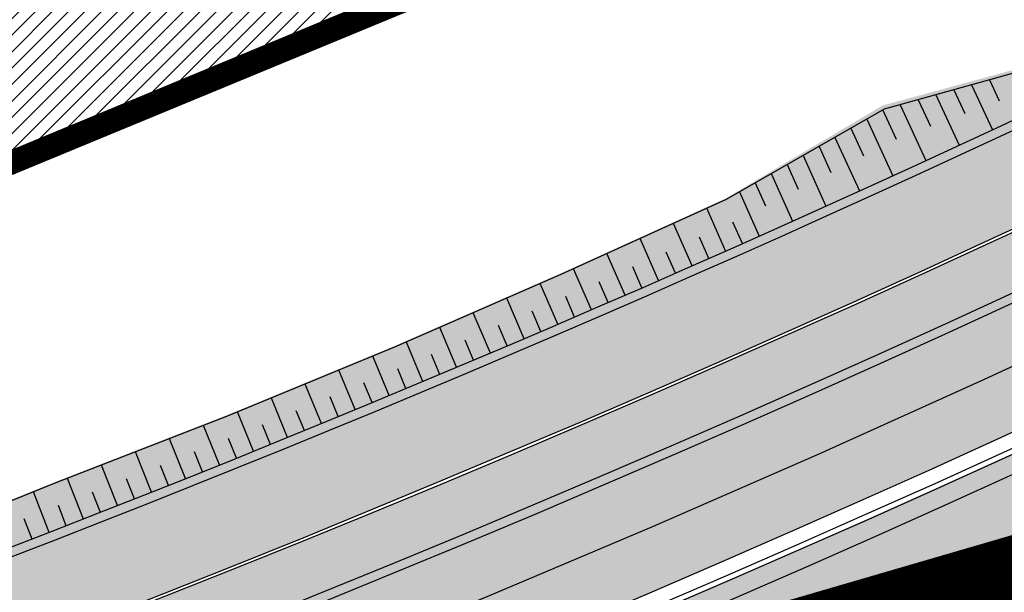
# Model space of a CAD drawing. Units: millimetres. Extents: x -511153 to 25189, y -6563528 to 13100.
# Drawn here: x 8662 to 8689, y 9820 to 9836 of the extents above; entities that cross this region are included whole.
import ezdxf

# ---------------------------------------------------------------- set-up
doc = ezdxf.new("R2010")
doc.units = ezdxf.units.MM
for name, pattern in [('CENTER', [16, 10, -2, 2, -2]), ('DASHED', [19.049999999999997, 12.7, -6.35]), ('Tkm_921_50', [4, 1, -3])]:
    doc.linetypes.add(name, pattern=pattern)
doc.layers.add('259_Pen_No__240', color=7, linetype='Continuous', lineweight=100, true_color=0xfb0106)
doc.layers.add('______MAANTEEAMETI_PLANEERING', color=7, linetype='Continuous', lineweight=13)
doc.layers.add('OPT-kontaktv-elamumaa', color=2, linetype='Continuous', lineweight=9)
for name, color, linetype in [('DP.PLAN', 172, 'DASHED'), ('OPT-mood-piir', 1, 'Continuous'), ('tee', 253, 'Continuous'), ('TL_katend_AB_JRT', 133, 'Continuous'), ('TL_katend_AB_KT', 41, 'Continuous'), ('TL_katend_muldeserv', 34, 'Continuous'), ('TL_L_kattemärgistus', 7, 'Continuous'), ('TL_mulle_kraav', 5, 'Continuous'), ('TL_tee_äk_8x20', 210, 'Continuous'), ('TL_tee_äk_ST_10cm', 192, 'Continuous'), ('TL_telg_tee', 12, 'CENTER')]:
    doc.layers.add(name, color=color, linetype=linetype)
for name, color, linetype, true_color in [('TL_katend_AB_ST-1', 7, 'Continuous', 0xcbcbcb), ('TL_katend_haljastus_muru', 7, 'Continuous', 0xe9ffa8), ('TL_mulle_reljeef', 7, 'Continuous', 0x007f1f), ('TL_tee_murukaitseriba', 7, 'Murukaitse', 0xb57e40), ('TL_tee_servajoon', 1, 'Continuous', 0xff0000)]:
    doc.layers.add(name, color=color, linetype=linetype, true_color=true_color)
doc.styles.add('romanc', font='romanc.shx')
doc.styles.add('RP_lines', font='swissl.ttf')
doc.linetypes.add('Murukaitse', pattern='A,0.4,["|",RP_lines,S=0.29,R=0,X=0,Y=-0.305],0', length=0.4)
doc.linetypes.add('PROJ_KRAAV5', pattern='A,0,-1.35,1,[">",romanc,S=1,R=0,X=-0.9520000000000001,Y=-0.429],-2.45,0', length=4.800000000000001)

# ---------------------------------------------------------------- blocks, each defined once
blk = doc.blocks.new('A$C081406f7')
at = {"layer": 'TL_katend_AB_JRT', "transparency": 33554687}
h = blk.add_hatch(color=256, dxfattribs=at)
h.dxf.hatch_style = 1
edge = h.paths.add_edge_path()
edge.add_line((1238.03755399806, 895.507727028802), (1236.573238190264, 895.8329641995952))
edge.add_arc((812.6538120446494, 989.9891250981018), 434.2499999985864, 278.42358354365007, 347.4773947864304, ccw=False)
edge.add_arc((966.0656855625566, -45.96326742041856), 613.0000000020066, 98.42358354406406, 103.1092081943174)
edge.add_line((827.0324824559502, 551.0616637477651), (818.9343210194493, 549.1757905371487))
edge.add_arc((753.8404723717831, 828.6964348163456), 286.9999994948129, 278.9447611017615, 283.1092081942477, ccw=False)
edge.add_arc((797.1422542578075, 553.583357302472), 8.499999972982454, 213.8656565551455, 278.94476124885875, ccw=False)
edge.add_arc((751.3486475009704, 522.8511579474434), 46.6499999998294, 33.86565664215939, 80.02617908076444)
edge.add_arc((767.3693766439101, 613.9527702359483), 45.84955418204962, 246.36187232451698, 260.02621233503993, ccw=False)
edge.add_arc((747.5822471051943, 568.7438330380246), 3.499999999808036, 66.36197162021725, 148.5176474908606)
edge.add_line((744.5974434057716, 570.5716587612405), (744.4117226545932, 570.2683804025874))
edge.add_arc((767.3694772499148, 613.9531991500407), 49.34999376957271, 242.2766531950009, 244.023942322641)
edge.add_line((745.7544007047545, 569.5886823488399), (745.8766449912218, 569.7883048802614))
edge.add_arc((747.5822471051943, 568.7438330380246), 2.000000000103188, 66.36197162043612, 148.517647481358, ccw=False)
edge.add_arc((767.3695055353455, 613.9531969800591), 47.34999680062581, 246.3619396387566, 260.026147109813)
edge.add_arc((751.3486474951496, 522.8511579390615), 45.150000008897, 27.125517666999883, 80.02617907527531, ccw=False)
edge.add_arc((801.6699142513098, 559.9189355196431), 19.35000019557606, 238.40627321629, 245.9109499611945)
edge.add_arc((751.3486473585945, 522.8511578729376), 46.65000016205802, 24.57761558553081, 27.67903173071565)
edge.add_line((792.6601932924241, 544.5209222389385), (792.7407693163259, 544.604107350111))
edge.add_arc((797.1422542715445, 553.5833573210984), 9.99999999262469, 243.8866438613974, 278.944761133879)
edge.add_arc((753.8404721090337, 828.6964359162375), 288.5000006254982, 278.944761119395, 283.1092081727512)
edge.add_line((819.2745326608419, 547.7148812180385), (827.3726943674264, 549.6007544901222))
edge.add_arc((966.0656855709385, -45.96326740831137), 611.4999999908547, 98.42358354425102, 103.10920818013199, ccw=False)
edge.add_arc((812.6538120339392, 989.989125110209), 435.7500000124755, 278.4235835458725, 347.4773947851821)
at = {"layer": 'TL_katend_AB_KT', "transparency": 33554687}
h = blk.add_hatch(color=256, dxfattribs=at)
h.dxf.hatch_style = 1
edge = h.paths.add_edge_path()
edge.add_arc((760.1527486059349, 607.7751159192994), 36.50000031233424, 216.4709249278293, 220.5661217626804)
edge.add_arc((767.3694800558733, 613.953204694204), 45.99999998242128, 220.5661217680934, 239.0436415470302)
edge.add_arc((744.7365387036698, 576.220593274571), 1.999999996075174, 239.0436414859668, 290.8371826000182)
edge.add_arc((747.5822397817392, 568.7438758024946), 5.999957427756725, 66.36174381000382, 110.8372624563138, ccw=False)
edge.add_arc((767.369480105117, 613.9532048217952), 43.35000012027727, 246.36197163502, 260.0261790581303)
edge.add_arc((751.3486475094687, 522.851157954894), 49.14999998997733, 33.86565664101278, 80.02617908894189, ccw=False)
edge.add_arc((797.1422542728251, 553.5833573248237), 5.999999996550032, 213.8656566117462, 278.9447611262895)
edge.add_arc((753.8404722156702, 828.6964352149516), 284.4999999166608, 278.9447611201475, 283.1092081957379)
edge.add_line((818.3673013777006, 551.6106393486261), (826.4654628441203, 553.4965125657618))
edge.add_arc((966.0656856120331, -45.96326782554388), 615.5000004091335, 98.42358354416808, 103.10920819244808, ccw=False)
edge.add_arc((812.6538122210186, 989.9891245244071), 431.7499994060585, 278.4235835301186, 301.2678118288986)
edge.add_arc((1036.229862837587, 621.8053231630474), 0.9999999931718436, 301.267811466231, 384.6241389301952)
edge.add_line((1037.138923479128, 622.2219869801775), (1035.411402901169, 625.9910231325775))
edge.add_line((1035.411402901169, 625.9910231325775), (1043.022154523758, 629.4504788648337))
edge.add_line((1043.022154523758, 629.4504788648337), (1044.174065098632, 626.9162925630808))
edge.add_arc((1045.0844305465, 627.3300978131592), 1.000000016831884, 204.4440994609513, 302.6560834414602)
edge.add_arc((812.6538120288169, 989.9891251008958), 431.7500000139557, 302.6560844126325, 330.7799349023452)
edge.add_arc((1188.591380374623, 779.7119099330157), 0.9999999994466008, 330.7799348853426, 490.6167012945004)
edge.add_line((1187.94038486341, 780.4709915118292), (1187.495170743205, 780.089171689935))
edge.add_line((1187.495170743205, 780.089171689935), (1184.793539382983, 783.2393602589145))
edge.add_line((1184.793539382983, 783.2393602589145), (1188.145013480564, 786.1136159887537))
edge.add_arc((1165.490360954311, 812.5296650798991), 34.80001337170807, 310.6167013353277, 311.8109274034694)
edge.add_line((1188.690647156094, 786.5915145901963), (1190.738482284825, 784.3020145865157))
edge.add_arc((1191.483831148362, 784.9686892200261), 0.9999999976706904, 221.8109274321829, 331.5780255344601)
edge.add_arc((812.6538120631594, 989.9891250934452), 431.7499999812208, 331.5780253392793, 340.1870040582577)
edge.add_arc((1217.905096948612, 843.9858423052356), 0.9999999971670548, 340.1870038771584, 441.6590611897906)
edge.add_arc((1217.760033741477, 842.9964199140668), 1.999999997926284, 81.6590609044218, 160.0567078618602)
edge.add_arc((812.6535318527604, 989.9893153356388), 428.9503326123771, 333.29984260979995, 340.0566967037109, ccw=False)
edge.add_arc((1165.490369807347, 812.5296550029889), 33.99999995879758, 310.6167010714677, 333.2998485069722, ccw=False)
edge.add_line((1187.624217073317, 786.7208812544122), (1175.922845574678, 776.6856749244034))
edge.add_line((1175.922845574678, 776.6856749244034), (1172.531351141632, 779.0466232066974))
edge.add_line((1172.531351141632, 779.0466232066974), (1185.020235039177, 789.7572075817734))
edge.add_arc((1165.490310639143, 812.5297115659341), 30.00008141288409, 310.6167165254561, 333.2998027803677)
edge.add_arc((812.6526808926137, 989.989652809687), 424.9512476492056, 333.2998534577906, 340.0566929611683)
edge.add_arc((1217.760033742175, 842.9964199122041), 6.000000000047609, 72.15919044273221, 160.0567078173691, ccw=False)
edge.add_arc((1219.904647490126, 849.6597998198122), 0.9999999942846093, 252.1591901560946, 340.9872202558288)
edge.add_arc((812.6538119966863, 989.9891251111403), 431.7500000491686, 340.9872199025498, 347.4773947858894)
edge.add_line((1234.132711845683, 896.3750261487439), (1245.27446086565, 946.5385396732017))
edge.add_arc((1215.988144716946, 953.0432830872014), 30.0000000073968, 347.4773947870228, 361.8389063469438)
edge.add_arc((1279.955184762599, 955.0970085663721), 33.99999999687243, 167.477394787649, 181.8389063511254, ccw=False)
edge.add_line((1246.764026471879, 962.4690510993823), (1250.666872519185, 980.0408407850191))
edge.add_arc((1283.858030817937, 972.6687982473522), 34.00000000573532, 149.221597690627, 167.4773947829236, ccw=False)
edge.add_arc((1228.872248320025, 1005.418816999532), 30.00000003466059, 329.2215977175597, 365.1314120587608)
edge.add_arc((1215.575752781937, 1004.224788232706), 43.34999997047248, 5.131412069857352, 26.48547937324309)
edge.add_arc((1305.975541555905, 1049.267858514562), 57.64999998398533, 190.8671647634259, 206.4854793711078, ccw=False)
edge.add_arc((1295.663835851243, 1047.288264896721), 47.14999686824728, 161.6062736441554, 190.8671647448665, ccw=False)
edge.add_arc((1249.97379488172, 1062.481762013398), 1.000000000257591, 341.6062887274181, 421.2869335099446)
edge.add_line((1250.454218402854, 1063.358798637986), (1249.886534570018, 1063.669730770402))
edge.add_line((1249.886534570018, 1063.669730770402), (1251.394356979989, 1066.422635067254))
edge.add_arc((1251.870591191924, 1067.304499796592), 1.002239704595311, 241.6295825645544, 332.3749281381316)
edge.add_arc((1295.663837659056, 1047.288277206011), 47.15000119949782, 153.89316580047, 155.5017181325828, ccw=False)
edge.add_arc((1247.082247634768, 1061.075199609622), 9.349999986054199, 31.74660386353679, 48.11787214852751, ccw=False)
edge.add_arc((1295.663836585241, 1047.288277724758), 44.73000000743441, 155.278346564984, 190.8670968412742)
edge.add_arc((1305.975541565218, 1049.267858513631), 55.22999999285027, 190.8670968416671, 206.4854793678936)
edge.add_arc((1215.575752748991, 1004.224788219668), 45.770000004756, 5.13141208807059, 26.485479366982076, ccw=False)
edge.add_arc((1228.872248351923, 1005.418816993013), 32.4200000035485, -30.778402303526093, 5.131412084076601, ccw=False)
edge.add_arc((1283.858030845411, 972.668798238039), 31.58000003442354, 149.2215977017475, 167.4773947747526)
edge.add_line((1253.029302021721, 979.5161248175427), (1249.126455974416, 961.944335131906))
edge.add_arc((1279.955184770282, 955.0970085663721), 31.58000000418229, 167.4773947885499, 181.8389063478702)
edge.add_arc((1215.988144712057, 953.0432830899954), 32.42000001252146, -12.522605213988925, 1.8389063447784793, ccw=False)
edge.add_line((1247.636890367721, 946.0138237057254), (1236.495141344378, 895.8503101719543))
edge.add_arc((812.6538120427867, 989.9891250999644), 434.1700000002187, 278.42358354346834, 347.4773947848645, ccw=False)
edge.add_arc((966.0656855832785, -45.96326759457588), 613.0800001776895, 98.42358354387078, 103.1092081993893)
edge.add_line((827.0143377571367, 551.139578894712), (818.9161764063174, 549.2537057027221))
edge.add_arc((753.8404720904073, 828.6964361043647), 286.9200008130086, 278.9447611172761, 283.109208193448, ccw=False)
edge.add_arc((797.1422542647924, 553.5833573127165), 8.41999998410468, 213.8656565810622, 278.9447611924826, ccw=False)
edge.add_arc((751.3486474859528, 522.851157923229), 46.73000002580049, 33.8656566573899, 80.02617906766403)
edge.add_arc((767.369376640534, 613.9527702154592), 45.76955416166526, 246.3618721442954, 260.0262123929947, ccw=False)
edge.add_arc((747.5822471056599, 568.7438330370933), 3.580000000794662, 66.36197163623568, 148.5176474823764)
edge.add_line((744.5292193212081, 570.6134376348928), (744.340787722962, 570.3057325137779))
edge.add_arc((767.3694800275844, 613.9532046541572), 49.34999993420625, 223.1687855200663, 242.1835772926261, ccw=False)
edge.add_arc((734.9137852214044, 583.5085356822237), 4.849999999742296, 147.9953772060585, 223.1687855372423, ccw=False)
at = {"layer": 'TL_katend_AB_ST-1', "transparency": 33554687}
h = blk.add_hatch(color=256, dxfattribs=at)
h.dxf.hatch_style = 1
edge = h.paths.add_edge_path()
edge.add_line((1190.24652635667, 764.5921317785978), (1195.734343631309, 758.1931613320485))
edge.add_arc((812.6538120376645, 989.9891251027584), 447.750000007216, 328.8225317429885, 347.4773947864918)
edge.add_line((1249.752080455539, 892.9058296671137), (1272.934407105087, 997.2796541322023))
edge.add_arc((1223.63577493676, 1008.229305543937), 50.49999999709456, 347.4773947852817, 386.4918960126446)
edge.add_line((1268.833146837424, 1030.755902556702), (1259.880599748343, 1026.300352376886))
edge.add_arc((1215.575752725359, 1004.224788215011), 49.50000002823295, 1.2478321969928174, 26.485479360752777, ccw=False)
edge.add_arc((1225.07349984406, 1004.431670277379), 40.00000000104387, -23.142260488207796, 1.2478321913939112, ccw=False)
edge.add_line((1261.85477445717, 988.7110520349815), (1258.59615432343, 981.086911550723))
edge.add_arc((1286.182110339985, 969.2964478479698), 30.00000006122118, 156.8577395175687, 167.477394769793)
edge.add_line((1256.895794140641, 975.8011912824586), (1254.11059458938, 963.2613831134513))
edge.add_arc((1273.634805341368, 958.9248875062913), 19.99999999097405, 167.4773947845191, 180.9731280710931)
edge.add_line((1253.637689941796, 958.5852180598304), (1253.735442689387, 952.830290723592))
edge.add_arc((1213.741211850662, 952.1509518334642), 40.00000002136112, -12.52260520839701, 0.9731280661287087, ccw=False)
edge.add_line((1252.789633394219, 943.4779606154189), (1241.942396150553, 894.6404279079288))
edge.add_arc((812.653812045115, 989.9891250999644), 439.7499999993973, 329.1656911989946, 347.4773947862936, ccw=False)
edge = h.paths.add_edge_path()
edge.add_line((1188.507780290092, 746.650149484165), (1183.072854464524, 752.9874468091875))
edge.add_arc((812.6538120388286, 989.989125110209), 439.750000010313, 278.4235835436263, 327.3880556754374, ccw=False)
edge.add_arc((966.0656854922418, -45.96326703298837), 607.4999996094781, 98.4235835432534, 103.1092081976987)
edge.add_line((828.2799255345017, 545.7049963362515), (820.1817640931113, 543.8191231256351))
edge.add_arc((753.8404721696861, 828.6964354868978), 292.5000001918728, 280.0902633905611, 283.1092081988562, ccw=False)
edge.add_line((805.0863028849708, 540.7205424914137), (822.7900541730924, 532.6188185373321))
edge.add_line((822.7900541730924, 532.6188185373321), (830.8882156414911, 534.5046917553991))
edge.add_arc((966.0656856852584, -45.9632681235671), 596.0000007160089, 99.46706994570309, 103.10920819206541, ccw=False)
edge.add_arc((851.5048620565794, 641.0506099481136), 100.4999999828949, 279.4670699351435, 286.4356530206471)
edge.add_line((879.9401659602299, 544.6572310859337), (899.0699530269485, 550.300370849669))
edge.add_arc((927.2223189886427, 454.8661286644638), 99.50000146083195, 102.08444742131132, 106.4356530129775, ccw=False)
edge.add_arc((812.65381204593, 989.9891250999644), 447.7499999984702, 282.08444737342, 327.079786166336)
h = blk.add_hatch(color=256, dxfattribs=at)
h.dxf.hatch_style = 1
edge = h.paths.add_edge_path()
edge.add_line((1196.983061985928, 736.7676999820396), (1191.561169679044, 743.0897998064756))
edge.add_arc((812.6538120443001, 989.9891251036897), 452.2500000021703, 283.109208198552, 326.91138505783147, ccw=False)
edge.add_line((915.2276556413854, 549.5249732006341), (823.8106894305674, 528.2360906545073))
edge.add_arc((835.2644850978395, 479.0521444799379), 50.4999999652531, 103.1092081791298, 155.5677165969562)
edge.add_line((789.2867221598281, 499.9398277336732), (798.0009802529821, 494.9672710699961))
edge.add_arc((842.6437354030786, 473.5832954468206), 49.50000000852556, 116.8796456223073, 154.4054790122633, ccw=False)
edge.add_arc((838.3486156379804, 482.056898387149), 39.99999997763854, 92.48955292311467, 116.8796456275964, ccw=False)
edge.add_line((836.6111266671214, 522.0191446989775), (844.8946291756583, 522.3792969817296))
edge.add_arc((843.5915124459425, 552.350981705822), 29.99999997352773, 272.4895529269245, 283.1092081984035)
edge.add_line((850.3957475043135, 523.1327958675101), (862.906383666792, 526.0462316861376))
edge.add_arc((858.3702269472415, 545.5250222980976), 20.0000000372226, 283.1092082028886, 296.6049414564896)
edge.add_line((867.3269510084065, 527.6427099313587), (872.4732636687113, 530.2203465104103))
edge.add_arc((890.3867117709015, 494.4557218458503), 40.00000000383389, 103.109208197854, 116.6049414749053, ccw=False)
edge.add_line((881.3143983512418, 533.4133030017838), (917.0421183200087, 541.7334569692612))
edge.add_arc((812.6538120468613, 989.9891250999644), 460.2499999976965, 283.1092081976856, 326.6204763792587)
edge = h.paths.add_edge_path()
edge.add_line((1198.816542619141, 754.5992187419906), (1204.288065935136, 748.2192475739866))
edge.add_arc((812.653811702854, 989.9891252694651), 460.2500003791007, 328.3114778691246, 335.3274117233635)
edge.add_line((1230.886665147613, 797.8658753791824), (1244.614416012657, 827.7497984310612))
edge.add_arc((965.1867085986305, 956.110253165476), 307.5000000167227, 335.3274117252795, 347.4773947855535)
edge.add_line((1265.371449063416, 889.4366331771016), (1280.211175365956, 956.2495554368943))
edge.add_arc((1569.169494434725, 892.0694204885513), 295.9999997990482, 159.2114433405017, 167.4773947890833, ccw=False)
edge.add_line((1292.440106610302, 997.1258138939738), (1289.669539739727, 1011.423564072698))
edge.add_arc((1307.753133310471, 1001.76780689694), 20.50000007485497, 151.8999569875939, 157.2355727479837)
edge.add_arc((1569.169495953363, 892.069419901818), 304.0000014271763, 157.235572761521, 159.2464256876744)
edge.add_arc((1283.959997308441, 1000.14597958792), 1.000000000492209, 164.3464273481531, 339.2464251579454, ccw=False)
edge.add_arc((1375.436513694352, 974.513052158989), 96.00000009876072, 156.9861190316143, 164.3464267559336, ccw=False)
edge.add_line((1287.077137806104, 1012.044648336247), (1283.391649967991, 1014.861448426731))
edge.add_arc((1375.436513667577, 974.5130521673709), 100.5000000705359, 156.3294809093648, 167.4773947826503)
edge.add_line((1277.32735452638, 996.3039426216856), (1254.243846521014, 892.3750294884667))
edge.add_arc((1196.159327722737, 905.2761020315811), 59.49999156966476, 346.60698646393615, 347.47739484972476, ccw=False)
edge.add_line((1254.041165231378, 891.4941615508869), (1243.598371243686, 847.636178823188))
edge.add_arc((1185.716525476426, 861.4181212093681), 59.50000004504979, 336.76205404712783, 346.6069865210138, ccw=False)
edge.add_arc((965.1867116221692, 956.1102518383414), 299.4999967151781, 335.32741171463545, 336.7620540476822, ccw=False)
edge.add_line((1237.344752080506, 831.0892574163154), (1223.617001217324, 801.2053343635052))
edge.add_arc((812.6538119418547, 989.9891251530498), 452.2500001153521, 328.63512619214237, 335.3274117241478, ccw=False)
at = {"layer": 'TL_katend_haljastus_muru', "transparency": 33554687}
h = blk.add_hatch(color=256, dxfattribs=at)
h.dxf.hatch_style = 1
edge = h.paths.add_edge_path()
edge.add_line((1243.063328972436, 847.7635749289766), (1253.506122960011, 891.6215576566756))
edge.add_arc((1196.159317539306, 905.2761043962091), 58.95000202393731, 346.6069865200353, 347.4773947664252)
edge.add_line((1253.706930728513, 892.4942831313238), (1276.790438730503, 996.4231962505728))
edge.add_arc((1375.436513572582, 974.5130521981046), 101.0499999710493, 159.5899725967606, 167.4773947881891, ccw=False)
edge.add_arc((1303.581058416632, 1045.735516730696), 42.62521708250623, 235.8831626722168, 237.58250136364802, ccw=False)
edge.add_arc((1276.868920122506, 1006.306809296831), 4.999999999939782, 55.88321067017176, 96.62189749593348)
edge.add_line((1276.292336159153, 1011.273453126661), (1274.60624751565, 1011.077712965198))
edge.add_arc((1223.635774937691, 1008.229305545799), 51.04999999654638, -12.522605214452483, 3.1985606929936807, ccw=False)
edge.add_line((1273.471322901431, 997.1604005051777), (1250.288996250718, 892.7865760354325))
edge.add_arc((812.6538120432524, 989.9891251018271), 448.3000000014578, 282.0844473736923, 347.4773947861269, ccw=False)
edge.add_arc((927.2223186838673, 454.8661297755316), 98.95000030985324, 102.0844473837559, 106.4356530253658)
edge.add_line((899.22556911828, 549.7728448966518), (880.0957820513286, 544.1297051319852))
edge.add_arc((851.5048620732268, 641.0506098754704), 101.0499999084114, 279.46706993886653, 286.43565302329694, ccw=False)
edge.add_arc((966.0656855388079, -45.96326741855592), 595.4499999966051, 99.46706994190885, 103.109208200479)
edge.add_line((831.0129598825006, 533.9690249990672), (822.9147984792944, 532.08315179497))
edge.add_arc((845.3574338270118, 435.711835344322), 98.9500000797451, 103.1092082037347, 116.9660135449817)
edge.add_arc((751.3486483646557, 522.8511579614133), 49.14999913702625, 0.33671003094440266, 1.2269163271724892, ccw=False)
edge.add_arc((805.4975462112343, 523.1692761359736), 4.999833155185809, 180.3355383773831, 221.4667302668821)
edge.add_line((801.7509694561595, 519.8584614023566), (802.9135309509002, 518.5428808871657))
edge.add_arc((835.2644851253135, 479.0521444464102), 51.0500000061528, 103.10920820280859, 129.3244582341293, ccw=False)
edge.add_line((823.6859451188939, 528.7717573968694), (915.102911330061, 550.0606399392709))
edge.add_arc((812.6538120447658, 989.9891250999644), 451.7000000001669, 283.1092081983146, 335.3274117287737)
edge.add_line((1223.117211835342, 801.4349221969023), (1236.844962685136, 831.3188452217728))
edge.add_arc((965.1867094995687, 956.1102527808398), 298.9499990373089, 335.3274117203287, 336.7620540418408)
edge.add_arc((1185.716525518801, 861.4181211972609), 58.95000000122639, 336.7620540398251, 346.606986522759)
h = blk.add_hatch(color=256, dxfattribs=at)
h.dxf.hatch_style = 1
edge = h.paths.add_edge_path()
edge.add_line((827.3726941925706, 549.6007544528693), (819.2745327240555, 547.714881233871))
edge.add_arc((753.8404716150835, 828.6964383739978), 288.5000031301612, 278.9447611404078, 283.109208170526, ccw=False)
edge.add_arc((797.1422542716609, 553.5833573061973), 9.999999977825247, 262.7163438422643, 278.9447611464947, ccw=False)
edge.add_arc((751.3486464108573, 522.8511574687436), 49.15000119009422, 22.43861369414691, 25.053011532906908, ccw=False)
edge.add_arc((801.6699141670251, 559.9189353343099), 18.94999999052705, 255.038056252985, 280.0902634015744)
edge.add_arc((753.8404724948341, 828.6964338449761), 291.9499985186087, 280.0902633834053, 283.1092082043326)
edge.add_line((820.0570197564084, 544.3547898605466), (828.1551812248072, 546.2406630776823))
edge.add_arc((966.0656855285633, -45.96326746605337), 608.0500000401004, 98.42358354063629, 103.1092081917813, ccw=False)
edge.add_arc((812.6538120425539, 989.9891250990331), 439.2000000018271, 278.423583543394, 347.4773947864418)
edge.add_line((1241.405480354675, 894.7596815368161), (1252.252717597992, 943.5972142443061))
edge.add_arc((1213.741211875458, 952.1509518325329), 39.44999999676814, 347.4773947846023, 360.9731280687087)
edge.add_line((1253.185522015672, 952.8209498142824), (1253.087769267848, 958.5758771495894))
edge.add_arc((1273.634805319714, 958.92488750536), 20.54999996946815, 174.0898635952401, 180.973128070792, ccw=False)
edge.add_line((1253.194036488188, 961.0408904170617), (1250.668868624023, 961.6017519775778))
edge.add_arc((1279.95518476062, 955.0970085654408), 29.99999999517376, 167.4773947854819, 181.8389063494777)
edge.add_arc((1215.988144735922, 953.0432830853388), 33.99999998826213, -12.522605217243381, 1.8389063515912767, ccw=False)
edge.add_line((1249.179303017445, 945.6712405513972), (1238.037553997594, 895.5077270297334))
edge.add_arc((812.6538120429032, 989.9891250971705), 435.7500000001749, 278.42358354334146, 347.4773947867064, ccw=False)
edge.add_arc((966.0656851880485, -45.96326574217528), 611.4999982846591, 98.42358353278287, 103.1092081973469)
h = blk.add_hatch(color=256, dxfattribs=at)
h.dxf.hatch_style = 1
edge = h.paths.add_edge_path()
edge.add_arc((1036.229862829205, 621.8053231649101), 0.9999999991748993, 301.2678118270315, 384.6241386441937)
edge.add_line((1037.138923478662, 622.2219869801775), (1036.911252398975, 622.1187066407874))
edge.add_line((1036.911252398975, 622.1187066407874), (1036.151446256205, 621.6862905966118))
edge.add_line((1036.151446256205, 621.6862905966118), (1032.1770407164, 618.6602832134813))
edge.add_line((1032.1770407164, 618.6602832134813), (1027.750290713622, 616.3930648341775))
edge.add_line((1027.750290713622, 616.3930648341775), (1023.184885228053, 614.3847092622891))
edge.add_line((1023.184885228053, 614.3847092622891), (1018.125743080862, 613.3046051720157))
edge.add_line((1018.125743080862, 613.3046051720157), (1014.432319921558, 609.723156677559))
edge.add_line((1014.432319921558, 609.723156677559), (1010.414772594813, 606.6979570621625))
edge.add_line((1010.414772594813, 606.6979570621625), (1005.794959774357, 604.8303003776819))
edge.add_line((1005.794959774357, 604.8303003776819), (1001.336525797029, 602.6524657933041))
edge.add_line((1001.336525797029, 602.6524657933041), (996.7110752105946, 600.8274721475318))
edge.add_line((996.7110752105946, 600.8274721475318), (991.8623386577237, 599.507104231976))
edge.add_line((991.8623386577237, 599.507104231976), (987.574975523632, 596.9720142483711))
edge.add_line((987.574975523632, 596.9720142483711), (983.0642505454598, 594.9214454488829))
edge.add_line((983.0642505454598, 594.9214454488829), (978.5228399198968, 592.9385759914294))
edge.add_line((978.5228399198968, 592.9385759914294), (973.941727820551, 591.0490486184135))
edge.add_line((973.941727820551, 591.0490486184135), (969.3239508505212, 589.2511096289381))
edge.add_line((969.3239508505212, 589.2511096289381), (964.7261809711345, 587.4006540905684))
edge.add_line((964.7261809711345, 587.4006540905684), (960.1031710930401, 585.6122669233009))
edge.add_line((960.1031710930401, 585.6122669233009), (955.4646149456967, 583.8613925958052))
edge.add_line((955.4646149456967, 583.8613925958052), (950.7836471243063, 582.2276071533561))
edge.add_line((950.7836471243063, 582.2276071533561), (946.0913975366857, 580.6250465679914))
edge.add_line((946.0913975366857, 580.6250465679914), (941.4021626932081, 579.00751078967))
edge.add_line((941.4021626932081, 579.00751078967), (936.4634206431219, 578.2084774272516))
edge.add_line((936.4634206431219, 578.2084774272516), (936.2224882554729, 578.00624095276))
edge.add_line((936.2224882554729, 578.00624095276), (931.9555834888015, 575.968684987165))
edge.add_line((931.9555834888015, 575.968684987165), (927.0675875190645, 575.0293290941045))
edge.add_line((927.0675875190645, 575.0293290941045), (922.2968383649131, 573.6803954206407))
edge.add_line((922.2968383649131, 573.6803954206407), (917.6185206557857, 571.9548863200471))
edge.add_line((917.6185206557857, 571.9548863200471), (912.7958880483638, 570.7805412458256))
edge.add_line((912.7958880483638, 570.7805412458256), (907.8464373840252, 570.1632401812822))
edge.add_line((907.8464373840252, 570.1632401812822), (902.9982063852949, 569.1284569567069))
edge.add_line((902.9982063852949, 569.1284569567069), (898.1064253980294, 568.3092547198758))
edge.add_line((898.1064253980294, 568.3092547198758), (893.2752971991431, 567.1927171302959))
edge.add_line((893.2752971991431, 567.1927171302959), (888.3887439629762, 566.3610947942361))
edge.add_line((888.3887439629762, 566.3610947942361), (883.5381345682545, 565.3199134701863))
edge.add_line((883.5381345682545, 565.3199134701863), (878.656059077708, 564.4472879730165))
edge.add_line((878.656059077708, 564.4472879730165), (873.7231175325578, 563.712169197388))
edge.add_line((873.7231175325578, 563.712169197388), (868.7466665041866, 562.9847462745383))
edge.add_line((868.7466665041866, 562.9847462745383), (863.8050480078673, 562.0436284076422))
edge.add_line((863.8050480078673, 562.0436284076422), (858.950076917652, 560.622008212842))
edge.add_line((858.950076917652, 560.622008212842), (853.8126882644137, 560.7767090499401))
edge.add_line((853.8126882644137, 560.7767090499401), (848.9507730293553, 559.4141397420317))
edge.add_line((848.9507730293553, 559.4141397420317), (844.1110788760707, 557.9756693225354))
edge.add_line((844.1110788760707, 557.9756693225354), (839.1173581294715, 557.3049517506734))
edge.add_line((839.1173581294715, 557.3049517506734), (834.330795812537, 555.659791700542))
edge.add_line((834.330795812537, 555.659791700542), (829.3670420557028, 554.8362799081951))
edge.add_line((829.3670420557028, 554.8362799081951), (824.3382409241749, 554.3166474299505))
edge.add_line((824.3382409241749, 554.3166474299505), (819.4928994851653, 553.0780198425055))
edge.add_line((819.4928994851653, 553.0780198425055), (814.6549463727279, 552.0070449234918))
edge.add_line((814.6549463727279, 552.0070449234918), (809.8189375266666, 551.015631314367))
edge.add_line((809.8189375266666, 551.015631314367), (804.9660223099636, 550.1132159661502))
edge.add_line((804.9660223099636, 550.1132159661502), (803.4572153141489, 549.8751984005794))
edge.add_line((803.4572153141489, 549.8751984005794), (803.6847075127298, 548.5968062253669))
edge.add_arc((753.8404721800471, 828.6964354263619), 284.5000001308168, 280.0902633899815, 283.1092081940473)
edge.add_line((818.3673013824737, 551.6106393495575), (826.4654628509888, 553.4965125676244))
edge.add_arc((966.0656855086563, -45.96326786559075), 615.5000004249463, 98.42358353338949, 103.10920818156819, ccw=False)
edge.add_arc((812.6538119951729, 989.9891250850633), 431.7500000024169, 278.4235835498837, 301.2678118159118)
h = blk.add_hatch(color=256, dxfattribs=at)
h.dxf.hatch_style = 1
h.paths.add_polyline_path([(1050.426024885266, 586.6421718047932, 0.1221301541911456), (1088.875476138433, 615.599583433941, -0.05878394999933347), (1094.588890775922, 621.1521828854457, 0.2546230281428789), (1087.53334280476, 620.1541841179132, -0.1029533882585575), (917.1668626772007, 541.1977902399376), (881.4391426545335, 532.8776362584904, 0.05895440414188725), (872.7195735767018, 529.7285829195753), (867.5732609217521, 527.1509463433176, -0.03004294081567838), (865.3048537628492, 526.1804247973487), (865.8915385348955, 523.6611313633621, 0.06274606679635719), (872.9261612088885, 526.2619165936485, -0.0627460667833454), (880.8987335714046, 529.2094731871039), (917.9493496610085, 537.8376988526434, 0.04343865217756528), (994.4859213941963, 562.8297327095643)])
at = {"layer": 'TL_katend_muldeserv', "transparency": 33554687, "flags": 128}
for points in [[(797.0798128184397, 541.533248802647, 0.01012336774042802), (796.2860571630299, 543.369179607369, 0.06000797449853395), (798.7359464315232, 543.4580106530339, 0.01817282838653099), (819.3312346829334, 547.4713963512331), (827.4293961517978, 549.3572695674375, -0.02044774350896153), (876.5235440545948, 558.6926408428699, 0.310765706009171), (1238.281606632285, 895.453520834446), (1249.423355652136, 945.6170343561098, 0.06274606681196913), (1250.220505996142, 954.142347112298, -0.06274606680015674), (1250.912921258598, 961.5475457822904)], [(826.4087608921109, 553.7399974502623, -0.02044774350887744), (875.8643381064758, 563.1440953724086, 0.100008178065113), (1036.619142081705, 621.1642602486536, 0.3806450973917969), (1036.911658316152, 622.1178210265934), (1035.184137730743, 625.8868571957573)]]:
    blk.add_lwpolyline(points, format="xyb", dxfattribs=at)
at = {"layer": 'TL_L_kattemärgistus', "flags": 128}
blk.add_lwpolyline([(877.1461274513276, 554.4884893335402, 0.3107657060096528), (1242.430501419236, 894.532015517354)], format="xyb", dxfattribs=at)
at = {"layer": 'TL_L_kattemärgistus', "linetype": 'Tkm_921_50', "transparency": 33554687, "const_width": 0.1, "flags": 128}
for points in [[(877.65884319006, 551.0262469146401, 0.3107657060096111), (1245.847238303162, 893.7731287861243)], [(916.1348869786598, 545.6292150840163, 0.2318712510521688), (1227.251833182178, 799.5356048718095)]]:
    blk.add_lwpolyline(points, format="xyb", dxfattribs=at)
at = {"layer": 'TL_L_kattemärgistus', "const_width": 0.1, "flags": 128}
for points in [[(906.2870044753654, 552.6501401299611, 0.2933345712097904), (1249.263975185808, 893.0142420539632)], [(915.3410595544847, 549.0380034344271, 0.2318712510524105), (1224.071355211199, 800.9966181777418)], [(916.928714402602, 542.2204267336056, 0.1029533882855176), (1086.906989706564, 620.996906968765, 0.1029533882855176)]]:
    blk.add_lwpolyline(points, format="xyb", dxfattribs=at)
at = {"layer": 'TL_mulle_kraav', "ltscale": 0.5, "flags": 128}
blk.add_lwpolyline([(823.3003718027612, 530.427454598248), (914.717338006827, 551.7163371387869, 0.288484798111755), (1251.948554165429, 892.4179739085957), (1278.095533006475, 1010.139556436799)], format="xyb", dxfattribs=at)
blk.add_lwpolyline([(1050.754862438538, 622.8356833346188), (1046.6028954176, 620.176217825152), (1042.421226785053, 617.5637028701603), (1038.210387432831, 614.9984701527283), (1033.970911962213, 612.4808453451842), (1029.70333860442, 610.0111480802298), (1025.408209160436, 607.5896919062361), (1021.086068931269, 605.2167842434719), (1016.737466643332, 602.892726351507), (1012.362954385695, 600.6178132873029), (1007.963087537093, 598.3923338651657), (1003.538424692233, 596.2165706306696), (999.0895275969524, 594.0907998112962), (994.6169610712677, 592.0152912922204), (990.1212929422036, 589.9903085716069), (985.6030939682387, 588.0161087410524), (981.0629377706209, 586.0929424343631), (976.5014007545542, 584.2210538182408), (971.9190620433073, 582.4006805382669), (967.3165034000995, 580.632053704001)], dxfattribs=at)
at = {"layer": 'TL_mulle_kraav', "linetype": 'PROJ_KRAAV5', "ltscale": 0.5, "flags": 128}
blk.add_lwpolyline([(1251.585747789824, 960.3628789735958), (1251.536005697679, 959.3450157074258), (1251.621170383412, 954.2042539371178), (1251.488478926127, 949.1118798945099), (1250.73741972493, 944.1568506611511), (1249.653874515789, 939.2756694387645), (1248.569750613533, 934.3946167482063), (1247.485626711277, 929.5135640576482), (1246.40150280972, 924.6325113680214), (1245.317378906999, 919.7514586774632), (1244.233255004743, 914.8704059869051), (1243.149131103186, 909.9893532972783), (1242.06500720093, 905.1083006067201), (1240.980883298675, 900.227247916162), (1239.896759397001, 895.3461952256039), (1238.802421813249, 890.5350030539557), (1237.677228586748, 885.8335324246436), (1237.654784298269, 885.7397434078157), (1236.453189682099, 880.9577190112323), (1235.197790517122, 876.1895369803533), (1233.88874618581, 871.4358026720583), (1232.526222880464, 866.6971196075901), (1231.110393584822, 861.9740893989801), (1229.641438048566, 857.2673116717488), (1228.11954276613, 852.5773839866742), (1226.544900954468, 847.9049017662182), (1224.917712526396, 843.2504582153633), (1223.238184065674, 838.6146442536265), (1221.506528801401, 833.99804843124), (1219.722966579371, 829.4012568602338), (1217.88772383763, 824.8248531389982), (1216.001033573179, 820.2694182768464), (1214.063135316595, 815.7355306204408), (1212.07427509909, 811.2237657792866), (1210.034705420025, 806.7346965577453), (1207.944685218623, 802.2688928786665), (1205.804479838582, 797.8269217088819), (1203.614360997221, 793.4093469902873), (1201.37460674555, 789.0167295662686), (1199.08550143661, 784.6496271137148), (1196.747335690306, 780.308594070375), (1194.360406354652, 775.9941815631464), (1191.925016468158, 771.7069373382255), (1189.441475222004, 767.4474056940526), (1189.187880688347, 767.0235321372747), (1186.910097921966, 763.2161274114624), (1184.331205944298, 759.0136396829039), (1181.705126698478, 754.8404760463163), (1179.032193586114, 750.6971663171425), (1176.312745956006, 746.5842365184799), (1173.547129062819, 742.5022088186815), (1170.735694022849, 738.4516014624387), (1167.87879776815, 734.4329287037253), (1164.976803005324, 730.4467007452622), (1162.030078162905, 726.4934236686677), (1159.038997349795, 722.5735993729904), (1156.003940308234, 718.6877255076542), (1152.925292359665, 714.8362954156473), (1149.803444363293, 711.0197980655357), (1146.638792660553, 707.2387179890648), (1143.431739029242, 703.493535223417), (1140.182690627407, 699.784725249745), (1138.728994638659, 698.1626048311591), (1136.89205994783, 696.1127589270473), (1133.560264760396, 692.4781024409458), (1130.187728063087, 688.8812172366306), (1126.774878022959, 685.3225599694997), (1123.322147927596, 681.8025824371725), (1119.82997612888, 678.3217315254733), (1116.298805983039, 674.8804491572082), (1112.729085799772, 671.4791722269729), (1109.121268782066, 668.1183325536549), (1105.475812969147, 664.7983568217605), (1101.793181180372, 661.5196665273979), (1098.073840952711, 658.2826779251918), (1094.318264483823, 655.0878019751981), (1090.526928574662, 651.9354442926124), (1086.700314564514, 648.8260050890967), (1082.838908269187, 645.7598791355267), (1079.841923688422, 643.4347390700132), (1078.943199923844, 642.7374556986615), (1075.013684118283, 639.7591184992343), (1071.050859735114, 636.8252456570044), (1067.055229885387, 633.9362096507102), (1063.027301842114, 631.0923772677779), (1058.967586984742, 628.2941095503047), (1054.876600722782, 625.5417617633939), (1050.754862438538, 622.8356833346188), (1046.6028954176, 620.176217825152), (1042.421226785053, 617.5637028701603), (1038.210387432831, 614.9984701527283), (1033.970911962213, 612.4808453451842), (1029.70333860442, 610.0111480802298), (1025.408209160436, 607.5896919062361), (1021.086068931269, 605.2167842434719), (1016.737466643332, 602.892726351507), (1012.362954385695, 600.6178132873029), (1007.963087537093, 598.3923338651657), (1003.538424692233, 596.2165706306696), (999.0895275969524, 594.0907998112962), (994.6169610712677, 592.0152912922204), (990.1212929422036, 589.9903085716069), (985.6030939682387, 588.0161087410524), (981.0629377706209, 586.0929424343631), (976.5014007545542, 584.2210538182408), (971.9190620433073, 582.4006805382669), (967.3165034000995, 580.632053704001), (962.694309153012, 578.9153978610411), (958.053066125256, 577.2509309500456), (953.3933635586873, 575.6388642843813), (948.7157930375542, 574.0794025305659), (944.0209484141087, 572.5727436756715), (939.3094257349148, 571.1190790021792), (934.5818231647136, 569.718593057245), (929.8387409071438, 568.3714636508375), (925.0807811327977, 567.0778618082404), (920.3085479012225, 565.8379517607391), (915.5226470835041, 564.6518909260631), (913.8847747264663, 564.2655450087041)], dxfattribs=at)
blk.add_lwpolyline([(1231.601351049263, 825.7242184337229, -0.2469248050563794), (914.717338006827, 551.7163371387869), (891.0974479209399, 546.2158147897571)], format="xyb", dxfattribs=at)
at = {"layer": 'TL_mulle_reljeef'}
for points in [[(996.7452281215228, 600.7552609071136), (991.908713103272, 599.4060577722266), (987.5880345795304, 596.9426728449762)], [(994.7763273097808, 600.2060127109289), (995.0447291799355, 599.6315723890439)], [(993.8030769571196, 599.9345130007714), (994.1048672721954, 599.2846914064139)], [(994.2896088812267, 600.070236842148), (994.8600166427204, 598.8457383457571)], [(992.8305669730762, 599.6632198253646), (993.1648874705425, 598.9389646304771)], [(993.3167301244102, 599.7988407928497), (993.9530544927111, 598.4245267463848)], [(991.8640729562612, 599.3806067081168), (992.2274300111458, 598.5886299535632)], [(992.3445860941429, 599.5276497043669), (993.0451186225982, 598.0054181590676)], [(991.4297383287922, 599.1329758400097), (992.136213908554, 597.588414833881)], [(990.9953136817785, 598.8852936476469), (991.3383567209821, 598.132998496294)], [(990.5607978197513, 598.6375594511628), (991.2263452321058, 597.1735190106556)], [(990.1261895472417, 598.3897725669667), (990.448620241019, 597.6783173382282)], [(989.6914876664523, 598.1419323133305), (990.3155174800195, 596.7607329180464)], [(989.2566909804009, 597.8940380075946), (989.5582182296785, 597.2245848607272)], [(988.8217982894275, 597.6460889661685), (989.4037355441833, 596.3500587726012)], [(988.3868083937559, 597.3980845035985), (988.6671483404934, 596.7717994367704)], [(987.5880345795304, 596.9426728449762), (983.0767128663138, 594.8925536731258), (978.5358711685985, 592.9073823168874), (973.9544921325287, 591.0174765344709), (969.3359372924315, 589.2204501619563), (964.7377118227305, 587.3701279144734), (960.1143500963226, 585.5816087350249), (955.4756739099976, 583.8299429295585), (950.7940816484625, 582.1968042682856), (946.1014190228889, 580.5943023329601), (941.4116940875538, 578.9770853295922)], [(987.95172009198, 597.1500239372253), (988.4910043214913, 595.9414987796918)], [(987.5773287140764, 595.5350551344454), (987.059602295747, 596.7025327654555)], [(986.6627136291936, 595.130730018951), (986.151834993274, 596.2900081733242)], [(988.0342842593091, 595.7380122765899), (987.7738775882171, 596.32340025343)], [(985.747163978871, 594.7285256050527), (985.244019482634, 595.8774616727605)], [(987.1201382994186, 595.3326276242733), (986.8629311800469, 595.914450276643)], [(984.8306846804917, 594.3284440534189), (984.3361460079905, 595.4648888316005)], [(986.2050553174922, 594.9293625894934), (985.951494595618, 595.5065502636135)], [(983.913280656212, 593.9304875126109), (983.4282048108289, 595.0522852148861)], [(985.2890402282355, 594.5282193375751), (985.0395654147724, 595.0996990799904)], [(982.9949568333104, 593.5346581190825), (982.5167121421546, 594.6477317940444)], [(984.37209795136, 594.1292000226676), (984.1271412181668, 594.693895585835)], [(982.075718143722, 593.1409579999745), (981.6029867547331, 594.2482680846006)], [(983.4542334114667, 593.7323067886755), (983.2138987897197, 594.2898828871548)], [(981.1555695246207, 592.7493892684579), (980.6892247386277, 593.8487883629277)], [(982.5354515383951, 593.337541767396), (982.2976524757687, 593.8927717199549)], [(980.2345159178367, 592.3599540293217), (979.7754162766505, 593.4492883346975)], [(981.6157572665252, 592.9449070785195), (981.3809341025772, 593.4967187866569)], [(979.3125622702064, 591.9726543724537), (978.8615515480051, 593.0497637083754)], [(980.6951555355918, 592.5544048314914), (980.4637412313605, 593.1017229929566)], [(978.3897135334555, 591.5874923784286), (977.9424695088528, 592.6625928729773)], [(979.7736512897536, 592.166037122719), (979.546071424731, 592.7077832445502)], [(977.4659746638499, 591.2044701166451), (977.020532331313, 592.2822762932628)], [(978.8512494782917, 591.7798060374334), (978.6273458604701, 592.3162794541568)], [(976.5413506226614, 590.8235896434635), (976.0985979540274, 591.9019608693197)], [(977.9279550552601, 591.3957136524841), (977.7047275031218, 591.9340739175677)], [(977.0037729793694, 591.0137620279565), (976.7816691953922, 591.5529403602704)], [(975.6158463758184, 590.4448530040681), (975.1766564743593, 591.5216425154358)], [(974.6894668941386, 590.0682622343302), (974.2546979893232, 591.1413171468303)], [(976.0787082143361, 590.633953217417), (975.8581684677629, 591.172877766192)], [(973.7622171527473, 589.6938193552196), (973.3276429953985, 590.7735767718405)], [(975.1527657284169, 590.2562892585993), (974.9342228525784, 590.7938851108775)], [(972.8341021320084, 589.3215263783932), (972.3981760103488, 590.4119318975136)], [(974.2259504947579, 589.8807721817866), (974.0091725274688, 590.4175892109051)], [(971.9051268164767, 588.9513853024691), (971.4687488974305, 590.0503025362268)], [(973.298267490929, 589.5074040032923), (973.08058569266, 590.0500780781731)], [(970.9752961955965, 588.5833981167525), (970.5393516710028, 589.688684804365)], [(972.3697216993896, 589.136186728254), (972.1515898966463, 589.6836511250585)], [(970.0446152631193, 588.2175667975098), (969.6099743467057, 589.3270748164505)], [(971.4403181071393, 588.7671223497018), (971.2221826396417, 589.3183074053377)], [(969.11308901757, 587.8538933089003), (968.6835413653171, 588.9579265629873)], [(970.5100617059506, 588.400212851353), (970.2923614255851, 588.9540459681302)], [(969.5789574919036, 588.0354602020234), (969.3625518636545, 588.5897692972794)], [(968.6470104657346, 587.672866362147), (968.4339673031354, 588.2223180625588)]]:
    blk.add_lwpolyline(points, dxfattribs=at)
at = {"layer": 'TL_tee_murukaitseriba', "linetype": 'Murukaitse', "flags": 128}
for points in [[(1274.60624751565, 1011.077712965198, -0.06870432301098478), (1273.471322901081, 997.160400503315), (1250.288996250718, 892.7865760354325, -0.2933345712094268), (906.5068252736237, 551.6234080241993, 0.0189879977894572), (899.22556911828, 549.7728448966518), (880.0957820513286, 544.1297051319852, -0.03041555375566649), (868.1256390891504, 541.3768808748573, 0.01589316403489775), (831.0129599509528, 533.9690250148997), (822.9147984826704, 532.0831517959014, 0.06053550219675598), (800.4873791199643, 523.903562316671, 0.06053550219675598)], [(802.9135309509002, 518.5428808871657, -0.1148871080094115), (823.6859451206401, 528.7717573968694), (915.1029113268014, 550.0606399383396, 0.2318712510508496), (1223.117211822071, 801.4349221680313), (1236.844962685136, 831.3188452217728, 0.006259889772022957), (1239.884161797119, 838.1593662826344, 0.04298306332961917), (1243.063328972319, 847.7635749289766), (1253.506122960011, 891.6215576566756, 0.003797890763005368), (1253.706930725137, 892.4942831164226), (1276.790438730503, 996.4231962505728, -0.0344289655073098), (1280.730334467487, 1009.752832751721)], [(796.7774521847023, 541.6113872900605, 0.1097483462608301), (804.9899431994418, 541.2620356222615, 0.01317339366891661), (820.0570197564084, 544.3547898605466), (828.1551812248072, 546.2406630776823, -0.02044774350887462), (876.9923127304064, 555.5271620564163, 0.3107657060089399), (1241.405480354675, 894.7596815368161), (1252.252717597992, 943.5972142443061, 0.05895440418153254), (1253.185522015672, 952.8209498142824), (1253.087769267848, 958.5758771495894, -0.03004294086435156), (1253.194036488188, 961.0408904170617)], [(1094.588890775922, 621.1521828854457, 0.2546230281110281), (1087.533342805458, 620.1541841188446, -0.1029533882858542), (917.1668626295868, 541.1977902287617), (881.4391426607035, 532.877636260353, 0.05895440415719589), (872.7195735801943, 529.7285829214379), (867.5732609196566, 527.1509463423863, -0.03004294078786683), (865.3048537627328, 526.1804247973487)]]:
    blk.add_lwpolyline(points, format="xyb", dxfattribs=at)
at = {"layer": 'TL_tee_servajoon', "flags": 128}
for points in [[(798.6970758910757, 543.7049703281373, 0.01817282838656195), (819.2745327240555, 547.714881233871), (827.3726941930363, 549.6007544500753, -0.02044774350889433), (876.4869215018116, 558.9399438723922, 0.3107657060094743), (1238.03755399771, 895.5077270297334), (1249.179303017678, 945.6712405513972, 0.06274606681060192), (1249.9706347459, 954.1343247471377, -0.06274606680180465), (1250.668868624023, 961.6017519775778)], [(798.0751472439151, 547.6563251279294, 0.01817282838767965), (818.3673013824737, 551.6106393495575), (826.4654628509888, 553.4965125676244, -0.02044774350888316), (875.900960659259, 562.896792341955, 0.100008178065064), (1036.748901832616, 620.9505726099014, 0.380645097710981), (1037.138923478662, 622.2219869801775), (1035.411402893253, 625.9910231493413)]]:
    blk.add_lwpolyline(points, format="xyb", dxfattribs=at)
at = {"layer": 'TL_tee_äk_8x20'}
for radius in [434.1699999989573, 434.2499999989273]:
    blk.add_arc((812.6538120439509, 989.9891250990331), radius, 278.4235835414113, 347.4773947981178, dxfattribs=at)
at = {"layer": 'TL_tee_äk_ST_10cm'}
for centre, radius, start, end in [((812.6538120433688, 989.9891250990331), 439.6000000013691, 278.4235835414113, 347.4773947981178), ((812.6538120448822, 989.9891250990331), 439.7499999995363, 278.4235835414113, 347.4773947981178), ((812.6538120424375, 989.9891250971705), 460.2499999978698, 283.1092082017139, 306.6215480308987), ((812.6538120544283, 989.9891251018271), 460.3999999978747, 283.1092081952176, 306.6215479990676)]:
    blk.add_arc(centre, radius, start, end, dxfattribs=at)
at = {"layer": 'TL_tee_äk_ST_10cm', "transparency": 33554687}
for centre, radius, start, end in [((812.6538120462792, 989.9891250999644), 447.7499999983971, 282.0844473745538, 347.4773947981178), ((812.6538120458135, 989.9891250999644), 447.8999999985322, 282.0844473745538, 347.4773947981178), ((812.6538120429032, 989.9891250999644), 452.1000000010844, 283.1092082017139, 335.3274117112769), ((812.6538120439509, 989.9891250990331), 452.2500000000281, 283.1092082017139, 335.3274117112769)]:
    blk.add_arc(centre, radius, start, end, dxfattribs=at)
at = {"layer": 'TL_telg_tee', "transparency": 33554687}
blk.add_arc((812.6538120456971, 989.9891250999644), 449.9999999987224, 283.1092082017139, 347.4773947981178, dxfattribs=at)

msp = doc.modelspace()

# ---------------------------------------------------------------- hatches: boundary and pattern name
at = {"layer": 'OPT-kontaktv-elamumaa'}
h = msp.add_hatch(dxfattribs=at)
h.set_pattern_fill('ANSI31', color=256, scale=0.1)
h.set_pattern_definition([(45, (0, 0), (-0.2245064030267289, 0.2245064030267289), [])])
h.paths.add_polyline_path([(8557.832252462744, 9867.4932889708), (8598.165463422309, 9882.400739915916), (8714.798429592047, 9925.296991886935), (8721.895491271762, 9874.949943521662), (8726.299070017762, 9864.321503681495), (8696.35328881682, 9847.41099866879), (8660.48186262208, 9831.467438527747), (8637.904592793384, 9823.275864252158), (8621.814106234815, 9818.417587937103), (8597.913906458998, 9812.371480967166), (8579.555394323543, 9808.719724196257), (8531.308456780622, 9800.220237939051), (8518.69992842793, 9853.003415151863)])
at = {"layer": 'tee', "linetype": 'ByBlock'}
h = msp.add_hatch(dxfattribs=at)
h.set_pattern_fill('ANSI31', color=12, angle=58)
h.set_pattern_definition([(103, (0, 0), (-3.093624955693122, -0.7142195975417713), [])])
edge = h.paths.add_edge_path()
edge.add_line((8144.521546374263, 10752.36069323072), (8464.985221600406, 10541.94068510466))
edge.add_line((8464.985221600406, 10541.94068510466), (8544.910926491044, 10493.01176727554))
edge.add_line((8544.910926491044, 10493.01176727554), (8688.874845724946, 10397.03926397636))
edge.add_line((8688.874845724946, 10397.03926397636), (8740.14248296848, 10365.52127071252))
edge.add_line((8740.14248296848, 10365.52127071252), (8839.324388432071, 10309.20097903718))
edge.add_line((8839.324388432071, 10309.20097903718), (8928.630145896412, 10264.65386166302))
edge.add_line((8928.630145896412, 10264.65386166302), (8993.166306658333, 10222.17158723259))
edge.add_line((8993.166306658333, 10222.17158723259), (9064.107686165717, 10168.4697986805))
edge.add_line((9064.107686165717, 10168.4697986805), (9138.281672403473, 10095.22114892913))
edge.add_line((9138.281672403473, 10095.22114892913), (9208.69579483654, 10016.52974066118))
edge.add_line((9208.69579483654, 10016.52974066118), (9263.387030007403, 9952.103802811902))
edge.add_line((9263.387030007403, 9952.103802811902), (9304.240530223498, 9907.635217419123))
edge.add_line((9304.240530223498, 9907.635217419123), (9331.899433501849, 9880.544085703335))
edge.add_line((9331.899433501849, 9880.544085703335), (9353.777411409568, 9862.668229918268))
edge.add_line((9353.777411409568, 9862.668229918268), (9384.073528180288, 9843.747271629343))
edge.add_line((9384.073528180288, 9843.747271629343), (9460.59950209138, 9812.963240203599))
edge.add_line((9460.59950209138, 9812.963240203599), (9560.009355415927, 9790.773852762593))
edge.add_line((9560.009355415927, 9790.773852762593), (9682.007524607077, 9762.036491441984))
edge.add_line((9682.007524607077, 9762.036491441984), (9806.964055380708, 9737.29318345507))
edge.add_line((9806.964055380708, 9737.29318345507), (9911.094893108586, 9726.23426976979))
edge.add_line((9911.094893108586, 9726.23426976979), (9943.638854595361, 9721.416563071303))
edge.add_line((8144.521546374263, 10752.36069323072), (8129.257115619461, 10885.63088245827))
edge.add_line((8129.257115619461, 10885.63088245827), (8518.547711306877, 10626.401145677))
edge.add_line((8518.547711306877, 10626.401145677), (8598.771048419389, 10577.290023355))
edge.add_line((8598.771048419389, 10577.290023355), (8742.813394207988, 10481.26523756157))
edge.add_line((8742.813394207988, 10481.26523756157), (8791.033367460159, 10451.62086786056))
edge.add_line((8791.033367460159, 10451.62086786056), (8886.366141244142, 10397.48629965846))
edge.add_line((8886.366141244142, 10397.48629965846), (8978.61836654564, 10351.46943775374))
edge.add_line((8978.61836654564, 10351.46943775374), (9050.898544969818, 10303.88950211077))
edge.add_line((9050.898544969818, 10303.88950211077), (9129.700120738595, 10244.23763758696))
edge.add_line((9129.700120738595, 10244.23763758696), (9210.744066795369, 10164.20473224797))
edge.add_line((9210.744066795369, 10164.20473224797), (9284.08690171487, 10082.24033694268))
edge.add_line((9284.08690171487, 10082.24033694268), (9338.35375986327, 10018.3143126095))
edge.add_line((9338.35375986327, 10018.3143126095), (9376.097556821042, 9977.230604991146))
edge.add_line((9376.097556821042, 9977.230604991146), (9398.657348650655, 9955.133912082314))
edge.add_line((9398.657348650655, 9955.133912082314), (9412.133511889811, 9944.122933297378))
edge.add_line((9412.133511889811, 9944.122933297378), (9429.57013602673, 9933.233166780728))
edge.add_line((9429.57013602673, 9933.233166780728), (9490.349048351087, 9908.783690983279))
edge.add_line((9490.349048351087, 9908.783690983279), (9582.366657993827, 9888.244334737652))
edge.add_line((9582.366657993827, 9888.244334737652), (9703.190548162427, 9859.783581507036))
edge.add_line((9703.190548162427, 9859.783581507036), (9821.986840129266, 9836.26009520632))
edge.add_line((9821.986840129266, 9836.26009520632), (9923.702691233835, 9825.45765817292))
edge.add_line((9923.702691233835, 9825.45765817292), (9958.282950672094, 9820.338504267864))
edge.add_line((9943.638854595361, 9721.416563071303), (9959.544375326775, 9820.181959706715))

# ---------------------------------------------------------------- linework, layer by layer
at = {"layer": '259_Pen_No__240', "color": 1, "linetype": 'Continuous', "lineweight": 100, "true_color": 0xfb0106, "const_width": 0.6, "flags": 128}
msp.add_lwpolyline([(8660.48186262208, 9831.467438527747), (8676.05580387218, 9837.923264911762), (8696.153347498388, 9847.376051027692), (8672.99790988944, 9910.03308213911), (8636.416625530808, 9896.512370816796)], close=True, dxfattribs=at)
at = {"layer": 'DP.PLAN', "color": 5, "const_width": 3}
msp.add_lwpolyline([(8629.136935058224, 9802.754787501006), (8853.95376080026, 9470.635401429208), (8947.027683654831, 9539.029237584873), (8850.58378385399, 9682.983736959002), (8745.585471118744, 9836.715580649798), (8629.136935058224, 9802.754787501006)], dxfattribs=at)
at = {"layer": 'OPT-mood-piir', "ltscale": 0.5, "const_width": 0.6, "flags": 128}
for points in [[(8641.029229995329, 9804.760221402525), (8691.402119274135, 9817.131303722403), (8728.313119272003, 9828.49730372279), (8747.44211927324, 9836.891303724042), (8785.162470916868, 9861.310903882972), (8805.162119272049, 9878.161303723595), (8827.035843458027, 9898.102150959327), (8861.362295431318, 9936.777354112259), (8893.349025468924, 9973.114300604342), (8870.64211926877, 9991.731303723893), (8854.221324173152, 9985.655159036061), (8845.69380200759, 9973.59039686284), (8840.661893933313, 9966.976759167752), (8828.2486974739, 9951.632887076019), (8817.380458300235, 9939.191057805336), (8806.470221710508, 9927.757247298388), (8780.704200852197, 9903.754093759126), (8753.491676321253, 9882.243250810905), (8745.4706973891, 9876.632215449019), (8736.741060266737, 9870.770591812572), (8726.299070017762, 9864.321503681495), (8696.153347498388, 9847.376051027692), (8675.724822424585, 9837.767589328243), (8660.48186262208, 9831.467438527747)], [(8641.22917131376, 9804.795169043624), (8691.602060592566, 9817.166251363502), (8728.513060590434, 9828.53225136389), (8747.642060591672, 9836.926251365141), (8785.3624122353, 9861.34585152407), (8805.36206059048, 9878.196251364694), (8827.235784776458, 9898.137098600426), (8861.562236749749, 9936.812301753358), (8893.548966787355, 9973.149248245441), (8870.842060587202, 9991.766251364992), (8854.421265491583, 9985.69010667716), (8845.893743326022, 9973.62534450394), (8840.861835251744, 9967.011706808851), (8828.448638792332, 9951.667834717118), (8817.580399618666, 9939.226005446435), (8806.670163028939, 9927.792194939488), (8780.904142170628, 9903.789041400225), (8753.691617639684, 9882.278198452004), (8745.670638707532, 9876.667163090118), (8736.941001585168, 9870.805539453671), (8726.499011336193, 9864.356451322594), (8696.35328881682, 9847.41099866879), (8675.924763743016, 9837.802536969342), (8660.681803940512, 9831.502386168846)]]:
    msp.add_lwpolyline(points, dxfattribs=at)

# ---------------------------------------------------------------- block references
at = {"layer": '______MAANTEEAMETI_PLANEERING', "color": 9, "ltscale": 0.5, "true_color": 0xc7c8ca}
msp.add_blockref('A$C081406f7', (7693.615201684181, 9233.998264523587), dxfattribs=at)

doc.saveas('drawing.dxf')
